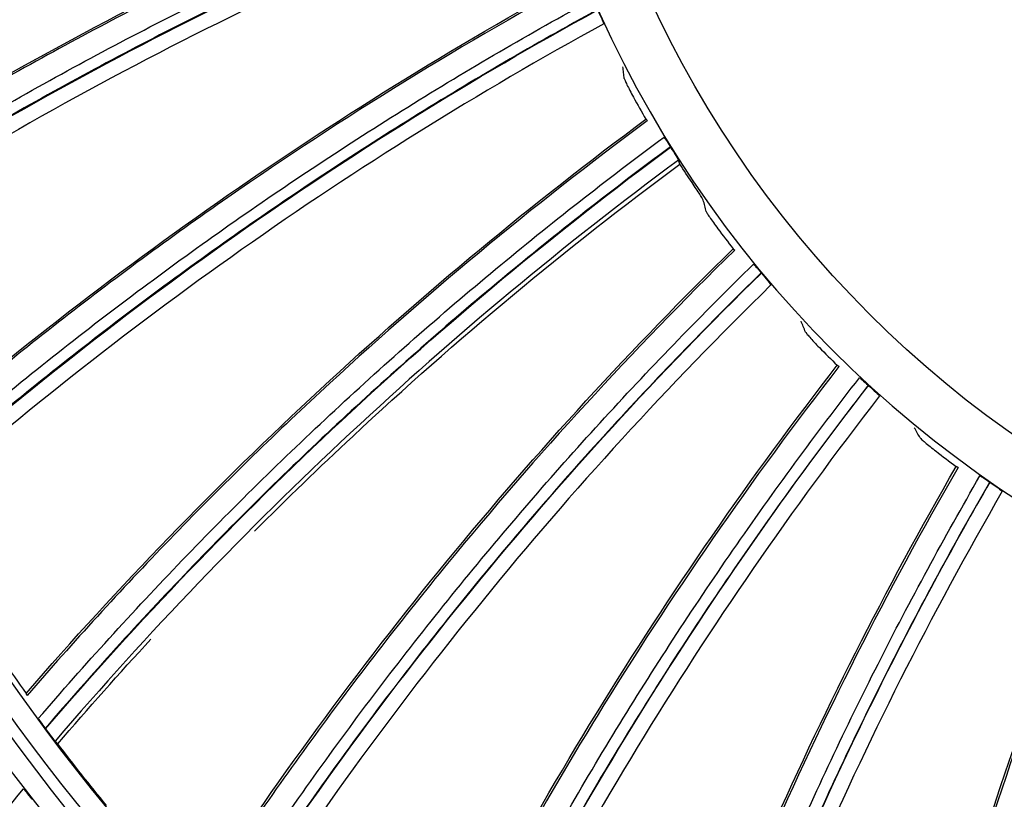
# Model space of a CAD drawing. Units: millimetres. Extents: x 28 to 7739, y -2388 to 801.
# Drawn here: x 6972 to 7010, y -1144 to -1114 of the extents above; entities that cross this region are included whole.
import ezdxf

# ---------------------------------------------------------------- set-up
doc = ezdxf.new("R2010")
doc.units = ezdxf.units.MM
doc.layers.get('0').update_dxf_attribs({"linetype": 'CONTINUOUS'})
doc.layers.get('Defpoints').update_dxf_attribs({"linetype": 'CONTINUOUS'})
doc.layers.add('1', color=7, linetype='CONTINUOUS', true_color=0xffffff)
doc.styles.get("Standard").update_dxf_attribs({"font": 'arial.ttf'})
doc.dimstyles.new('副本 Standard1', dxfattribs={"dimtxt": 25, "dimasz": 20, "dimexe": 5, "dimexo": 0.0625, "dimgap": 10, "dimtad": 1, "dimdec": 1, "dimzin": 0, "dimdsep": 46, "dimtxsty": 'Standard', "dimcen": 0.09, "dimadec": 0, "dimazin": 0, "dimtfac": 1, "dimtdec": 1, "dimtofl": 0, "dimtmove": 0, "dimatfit": 3, "dimfxl": 1, "dimtolj": 1, "dimtzin": 0, "dimarcsym": 0})

# ---------------------------------------------------------------- blocks, each defined once
blk = doc.blocks.new('*D2')
at = {"color": 0, "lineweight": -2, "transparency": 16777216}
for p, q in [((7491.923, -1094.648), (7491.923, -1482.698)), ((6769.23, -1314.781), (6769.23, -1482.698)), ((6789.23, -1477.698), (7471.923, -1477.698))]:
    blk.add_line(p, q, dxfattribs=at)
at = {"color": 0, "transparency": 16777216}
for points in [[(6789.23, -1474.364), (6789.23, -1481.031), (6769.23, -1477.698)], [(7471.923, -1474.364), (7471.923, -1481.031), (7491.923, -1477.698)]]:
    blk.add_solid(points, dxfattribs=at)
at = {"layer": 'Defpoints', "color": 0, "transparency": 16777216}
for p in [(7491.923, -1094.586), (6769.23, -1314.718), (7491.923, -1477.698)]:
    blk.add_point(p, dxfattribs=at)
at = {"color": 0, "transparency": 16777216, "insert": (7130.576, -1454.933), "char_height": 25, "attachment_point": 5}
blk.add_mtext('\\A1;720  W', dxfattribs=at)

msp = doc.modelspace()

# ---------------------------------------------------------------- linework, layer by layer
at = {"layer": '1', "color": 0, "linetype": 'Continuous', "extrusion": (0, 0, -1)}
for radius in [224.688, 192.006, 190.765, 156.821, 155.58, 119.02, 117.779, 78.72, 77.479, 43.979]:
    msp.add_circle((-7034.836, -1095.731), radius, dxfattribs=at)
at = {"layer": '1', "color": 0, "linetype": 'Continuous'}
for centre, radius in [((7034.836, -1095.731), 223.891), ((7034.912, -1092.742), 210), ((7034.836, -1095.731), 191.206), ((7034.836, -1095.731), 189.965), ((7034.836, -1095.731), 156.021), ((7034.836, -1095.731), 154.78), ((7034.836, -1095.731), 118.221), ((7034.836, -1095.731), 116.98), ((7034.836, -1095.731), 77.921), ((7034.836, -1095.731), 76.68), ((7034.836, -1095.731), 41.98)]:
    msp.add_circle(centre, radius, dxfattribs=at)
at = {"layer": '1', "color": 0, "linetype": 'Continuous', "extrusion": (0, 0, -1)}
for radius, start, end in [(222.599, 183.35025, 176.9643), (221.393, 183.48592, 176.82864), (215.728, 182.51627, 177.79713)]:
    msp.add_arc((-7034.836, -1095.731), radius, start, end, dxfattribs=at)
at = {"layer": '1', "color": 0, "linetype": 'Continuous'}
for radius, start, end in [(222.101, 3.0357, 356.64975), (220.895, 3.17136, 356.51408), (215.228, 2.20287, 357.48373), (224.752, 149.746, 359.47536), (224.754, 150.49251, 270)]:
    msp.add_arc((7034.836, -1095.731), radius, start, end, dxfattribs=at)
for points, knots in [([(6962.885, -1121.65), (6967.439, -1118.643), (6972.159, -1115.89), (6981.873, -1110.912), (6986.865, -1108.688), (6991.964, -1106.742)], [0, 0, 0, 0, 0.5, 0.5, 1, 1, 1, 1]), ([(6992, -1106.814), (6986.811, -1108.793), (6980.563, -1111.58), (6974.57, -1114.761), (6972.192, -1116.065), (6971.014, -1116.732), (6967.498, -1118.789), (6965.182, -1120.23), (6962.903, -1121.736)], [0, 0, 0, 0, 0.5, 0.625, 0.625, 0.75, 0.75, 1, 1, 1, 1]), ([(6963.08, -1122.714), (6964.229, -1121.951), (6965.387, -1121.202), (6967.725, -1119.738), (6968.905, -1119.023), (6972.471, -1116.927), (6974.886, -1115.597), (6979.794, -1113.071), (6982.28, -1111.879), (6986.059, -1110.195), (6987.327, -1109.652), (6989.878, -1108.6), (6991.161, -1108.093), (6992.45, -1107.601)], [0, 0, 0, 0, 0.125, 0.125, 0.25, 0.25, 0.5, 0.5, 0.75, 0.75, 0.875, 0.875, 1, 1, 1, 1]), ([(6992.59, -1108.027), (6991.301, -1108.518), (6990.018, -1109.025), (6987.467, -1110.077), (6986.2, -1110.622), (6982.422, -1112.306), (6979.936, -1113.499), (6975.031, -1116.027), (6972.617, -1117.358), (6969.053, -1119.456), (6967.874, -1120.172), (6965.537, -1121.637), (6964.38, -1122.388), (6963.232, -1123.151)], [0, 0, 0, 0, 0.125, 0.125, 0.25, 0.25, 0.5, 0.5, 0.75, 0.75, 0.875, 0.875, 1, 1, 1, 1]), ([(6963.241, -1123.176), (6967.848, -1120.102), (6972.599, -1117.307), (6982.381, -1112.258), (6987.413, -1110.005), (6992.593, -1108.039)], [0, 0, 0, 0, 0.5, 0.5, 1, 1, 1, 1]), ([(6992.747, -1108.607), (6987.579, -1110.572), (6982.559, -1112.822), (6972.801, -1117.866), (6968.062, -1120.658), (6963.467, -1123.729)], [0, 0, 0, 0, 0.5, 0.5, 1, 1, 1, 1]), ([(6967.085, -1131.206), (6971.187, -1127.607), (6975.488, -1124.237), (6984.433, -1117.982), (6989.076, -1115.099), (6993.863, -1112.477)], [0, 0, 0, 0, 0.5, 0.5, 1, 1, 1, 1]), ([(6993.908, -1112.543), (6989.037, -1115.211), (6983.226, -1118.822), (6977.722, -1122.79), (6975.544, -1124.406), (6974.468, -1125.227), (6971.265, -1127.743), (6969.166, -1129.487), (6967.114, -1131.289)], [0, 0, 0, 0, 0.5, 0.625, 0.625, 0.75, 0.75, 1, 1, 1, 1]), ([(6967.422, -1132.234), (6968.457, -1131.321), (6969.502, -1130.422), (6971.619, -1128.653), (6972.69, -1127.783), (6975.938, -1125.222), (6978.15, -1123.575), (6982.667, -1120.405), (6984.968, -1118.885), (6988.483, -1116.702), (6989.665, -1115.991), (6992.049, -1114.602), (6993.251, -1113.925), (6994.462, -1113.262)], [0, 0, 0, 0, 0.125, 0.125, 0.25, 0.25, 0.5, 0.5, 0.75, 0.75, 0.875, 0.875, 1, 1, 1, 1]), ([(6994.657, -1113.665), (6993.447, -1114.327), (6992.245, -1115.004), (6989.862, -1116.394), (6988.68, -1117.106), (6985.167, -1119.289), (6982.867, -1120.809), (6978.352, -1123.981), (6976.141, -1125.629), (6972.896, -1128.192), (6971.826, -1129.062), (6969.71, -1130.832), (6968.666, -1131.733), (6967.632, -1132.646)], [0, 0, 0, 0, 0.125, 0.125, 0.25, 0.25, 0.5, 0.5, 0.75, 0.75, 0.875, 0.875, 1, 1, 1, 1]), ([(6967.645, -1132.669), (6971.791, -1128.997), (6976.117, -1125.581), (6985.12, -1119.246), (6989.799, -1116.33), (6994.663, -1113.677)], [0, 0, 0, 0, 0.5, 0.5, 1, 1, 1, 1]), ([(6994.663, -1113.677), (6994.718, -1113.799), (6994.775, -1113.927), (6994.86, -1114.126), (6994.888, -1114.197), (6994.893, -1114.219)], [0, 0, 0, 0, 0.5, 0.5, 1, 1, 1, 1]), ([(6994.893, -1114.219), (6990.04, -1116.868), (6985.373, -1119.781), (6976.393, -1126.107), (6972.078, -1129.519), (6967.944, -1133.186)], [0, 0, 0, 0, 0.5, 0.5, 1, 1, 1, 1]), ([(6995.688, -1116.332), (6995.679, -1116.256), (6995.67, -1116.181), (6995.653, -1116.029), (6995.644, -1115.953), (6995.636, -1115.877)], [0, 0, 0, 0, 0.500151, 0.500151, 1, 1, 1, 1]), ([(6995.688, -1116.332), (6995.689, -1116.342), (6995.699, -1116.367), (6995.734, -1116.449), (6995.76, -1116.503), (6995.858, -1116.701), (6995.948, -1116.874), (6996.044, -1117.049)], [0, 0, 0, 0, 0.25, 0.25, 0.5, 0.5, 1, 1, 1, 1]), ([(6972.546, -1140.101), (6976.12, -1135.977), (6979.922, -1132.052), (6987.932, -1124.638), (6992.139, -1121.15), (6996.524, -1117.9)], [0, 0, 0, 0, 0.5, 0.5, 1, 1, 1, 1]), ([(6996.578, -1117.96), (6992.116, -1121.266), (6986.851, -1125.635), (6981.939, -1130.315), (6980.001, -1132.212), (6979.046, -1133.173), (6976.216, -1136.101), (6974.374, -1138.115), (6972.587, -1140.179)], [0, 0, 0, 0, 0.5, 0.625, 0.625, 0.75, 0.75, 1, 1, 1, 1]), ([(6973.021, -1141.074), (6973.921, -1140.029), (6974.834, -1138.995), (6976.691, -1136.954), (6977.634, -1135.947), (6980.502, -1132.967), (6982.469, -1131.034), (6986.513, -1127.279), (6988.585, -1125.46), (6991.77, -1122.819), (6992.844, -1121.953), (6995.017, -1120.252), (6996.116, -1119.418), (6997.225, -1118.597)], [0, 0, 0, 0, 0.125, 0.125, 0.25, 0.25, 0.5, 0.5, 0.75, 0.75, 0.875, 0.875, 1, 1, 1, 1]), ([(6997.225, -1118.597), (6997.231, -1118.6), (6997.26, -1118.639), (6997.35, -1118.775), (6997.41, -1118.867), (6997.473, -1118.969)], [0, 0, 0, 0, 0.5, 0.5, 1, 1, 1, 1]), ([(6997.473, -1118.969), (6996.365, -1119.79), (6995.266, -1120.624), (6993.095, -1122.325), (6992.021, -1123.191), (6988.837, -1125.833), (6986.766, -1127.652), (6982.725, -1131.409), (6980.759, -1133.342), (6977.893, -1136.324), (6976.951, -1137.332), (6975.096, -1139.373), (6974.185, -1140.408), (6973.285, -1141.453)], [0, 0, 0, 0, 0.125, 0.125, 0.25, 0.25, 0.5, 0.5, 0.75, 0.75, 0.875, 0.875, 1, 1, 1, 1]), ([(6973.3, -1141.474), (6976.907, -1137.272), (6980.728, -1133.298), (6988.785, -1125.797), (6993.023, -1122.271), (6997.48, -1118.98)], [0, 0, 0, 0, 0.5, 0.5, 1, 1, 1, 1]), ([(6997.48, -1118.98), (6997.552, -1119.094), (6997.625, -1119.213), (6997.737, -1119.399), (6997.774, -1119.465), (6997.782, -1119.485)], [0, 0, 0, 0, 0.5, 0.5, 1, 1, 1, 1]), ([(6997.782, -1119.485), (6993.335, -1122.771), (6989.108, -1126.292), (6981.073, -1133.782), (6977.263, -1137.749), (6973.668, -1141.945)], [0, 0, 0, 0, 0.5, 0.5, 1, 1, 1, 1]), ([(6981.385, -1133.829), (6982.628, -1132.584), (6983.894, -1131.362), (6989.201, -1126.415), (6993.419, -1122.903), (6997.838, -1119.636)], [0, 0, 0, 0, 0.24257, 0.24257, 1, 1, 1, 1]), ([(6998.744, -1121.028), (6998.742, -1121.018), (6998.729, -1120.994), (6998.683, -1120.917), (6998.651, -1120.866), (6998.531, -1120.681), (6998.422, -1120.517), (6998.31, -1120.351)], [0, 0, 0, 0, 0.25, 0.25, 0.5, 0.5, 1, 1, 1, 1]), ([(6998.857, -1121.471), (6998.838, -1121.397), (6998.819, -1121.323), (6998.782, -1121.176), (6998.763, -1121.102), (6998.744, -1121.028)], [0, 0, 0, 0, 0.500151, 0.500151, 1, 1, 1, 1]), ([(6998.857, -1121.471), (6998.86, -1121.48), (6998.873, -1121.504), (6998.92, -1121.58), (6998.953, -1121.631), (6999.076, -1121.813), (6999.189, -1121.972), (6999.309, -1122.133)], [0, 0, 0, 0, 0.25, 0.25, 0.5, 0.5, 1, 1, 1, 1]), ([(6979.168, -1148.169), (6982.147, -1143.597), (6985.379, -1139.192), (6992.305, -1130.756), (6995.998, -1126.727), (6999.9, -1122.911)], [0, 0, 0, 0, 0.5, 0.5, 1, 1, 1, 1]), ([(6999.962, -1122.962), (6995.991, -1126.845), (6991.37, -1131.89), (6987.14, -1137.196), (6985.479, -1139.339), (6984.664, -1140.421), (6982.259, -1143.707), (6980.709, -1145.953), (6979.219, -1148.242)], [0, 0, 0, 0, 0.5, 0.625, 0.625, 0.75, 0.75, 1, 1, 1, 1]), ([(6979.77, -1149.069), (6980.52, -1147.911), (6981.284, -1146.762), (6982.846, -1144.488), (6983.642, -1143.362), (6986.078, -1140.019), (6987.764, -1137.836), (6991.259, -1133.565), (6993.064, -1131.481), (6995.86, -1128.431), (6996.806, -1127.427), (6998.727, -1125.446), (6999.702, -1124.47), (7000.689, -1123.505)], [0, 0, 0, 0, 0.125, 0.125, 0.25, 0.25, 0.5, 0.5, 0.75, 0.75, 0.875, 0.875, 1, 1, 1, 1]), ([(7000.689, -1123.505), (7000.696, -1123.507), (7000.729, -1123.542), (7000.837, -1123.664), (7000.909, -1123.748), (7000.986, -1123.84)], [0, 0, 0, 0, 0.5, 0.5, 1, 1, 1, 1]), ([(7000.986, -1123.84), (6999.999, -1124.804), (6999.024, -1125.78), (6997.105, -1127.762), (6996.158, -1128.766), (6993.365, -1131.816), (6991.56, -1133.901), (6988.068, -1138.173), (6986.384, -1140.356), (6983.951, -1143.7), (6983.155, -1144.826), (6981.595, -1147.101), (6980.833, -1148.251), (6980.084, -1149.409)], [0, 0, 0, 0, 0.125, 0.125, 0.25, 0.25, 0.5, 0.5, 0.75, 0.75, 0.875, 0.875, 1, 1, 1, 1]), ([(6980.102, -1149.428), (6983.103, -1144.773), (6986.348, -1140.316), (6993.308, -1131.788), (6997.026, -1127.717), (7000.994, -1123.85)], [0, 0, 0, 0, 0.5, 0.5, 1, 1, 1, 1]), ([(7000.994, -1123.85), (7001.081, -1123.953), (7001.169, -1124.061), (7001.305, -1124.23), (7001.351, -1124.29), (7001.362, -1124.31)], [0, 0, 0, 0, 0.5, 0.5, 1, 1, 1, 1]), ([(7001.362, -1124.31), (6997.404, -1128.171), (6993.696, -1132.234), (6986.755, -1140.748), (6983.521, -1145.198), (6980.53, -1149.844)], [0, 0, 0, 0, 0.5, 0.5, 1, 1, 1, 1]), ([(7002.697, -1126.13), (7002.668, -1126.06), (7002.64, -1125.989), (7002.582, -1125.848), (7002.553, -1125.777), (7002.525, -1125.706)], [0, 0, 0, 0, 0.500151, 0.500151, 1, 1, 1, 1]), ([(7002.697, -1126.13), (7002.701, -1126.139), (7002.717, -1126.161), (7002.774, -1126.23), (7002.814, -1126.276), (7002.96, -1126.439), (7003.094, -1126.582), (7003.234, -1126.725)], [0, 0, 0, 0, 0.25, 0.25, 0.5, 0.5, 1, 1, 1, 1]), ([(6986.827, -1155.261), (6989.155, -1150.326), (6991.757, -1145.521), (6997.471, -1136.221), (7000.58, -1131.727), (7003.926, -1127.415)], [0, 0, 0, 0, 0.5, 0.5, 1, 1, 1, 1]), ([(7003.994, -1127.457), (7000.589, -1131.845), (6996.699, -1137.472), (6993.231, -1143.304), (6991.877, -1145.654), (6991.217, -1146.836), (6989.281, -1150.42), (6988.051, -1152.855), (6986.887, -1155.326)], [0, 0, 0, 0, 0.5, 0.625, 0.625, 0.75, 0.75, 1, 1, 1, 1]), ([(6987.546, -1156.07), (6988.131, -1154.821), (6988.731, -1153.579), (6989.969, -1151.113), (6990.605, -1149.889), (6992.563, -1146.245), (6993.936, -1143.854), (6996.816, -1139.146), (6998.321, -1136.836), (7000.675, -1133.434), (7001.476, -1132.31), (7003.109, -1130.086), (7003.942, -1128.986), (7004.788, -1127.896)], [0, 0, 0, 0, 0.125, 0.125, 0.25, 0.25, 0.5, 0.5, 0.75, 0.75, 0.875, 0.875, 1, 1, 1, 1]), ([(7005.128, -1128.187), (7004.282, -1129.277), (7003.45, -1130.377), (7001.817, -1132.601), (7001.017, -1133.725), (6998.664, -1137.127), (6997.161, -1139.438), (6994.283, -1144.146), (6992.912, -1146.538), (6990.957, -1150.182), (6990.321, -1151.406), (6989.086, -1153.873), (6988.487, -1155.115), (6987.903, -1156.364)], [0, 0, 0, 0, 0.125, 0.125, 0.25, 0.25, 0.5, 0.5, 0.75, 0.75, 0.875, 0.875, 1, 1, 1, 1]), ([(6987.924, -1156.38), (6990.263, -1151.36), (6992.87, -1146.503), (6998.605, -1137.107), (7001.734, -1132.568), (7005.138, -1128.196)], [0, 0, 0, 0, 0.5, 0.5, 1, 1, 1, 1]), ([(7004.788, -1127.896), (7004.796, -1127.897), (7004.834, -1127.927), (7004.957, -1128.034), (7005.04, -1128.107), (7005.128, -1128.187)], [0, 0, 0, 0, 0.5, 0.5, 1, 1, 1, 1]), ([(7005.138, -1128.196), (7005.238, -1128.287), (7005.34, -1128.381), (7005.498, -1128.53), (7005.552, -1128.584), (7005.565, -1128.602)], [0, 0, 0, 0, 0.5, 0.5, 1, 1, 1, 1]), ([(7005.565, -1128.602), (7002.169, -1132.965), (6999.049, -1137.496), (6993.333, -1146.876), (6990.735, -1151.724), (6988.404, -1156.735)], [0, 0, 0, 0, 0.5, 0.5, 1, 1, 1, 1]), ([(7007.136, -1130.223), (7007.098, -1130.158), (7007.06, -1130.092), (7006.983, -1129.96), (7006.945, -1129.893), (7006.908, -1129.827)], [0, 0, 0, 0, 0.500151, 0.500151, 1, 1, 1, 1]), ([(7007.136, -1130.223), (7007.141, -1130.232), (7007.16, -1130.251), (7007.225, -1130.312), (7007.271, -1130.352), (7007.439, -1130.494), (7007.591, -1130.617), (7007.749, -1130.739)], [0, 0, 0, 0, 0.25, 0.25, 0.5, 0.5, 1, 1, 1, 1]), ([(6995.38, -1161.244), (6997.015, -1156.038), (6998.938, -1150.923), (7003.332, -1140.932), (7005.801, -1136.056), (7008.528, -1131.328)], [0, 0, 0, 0, 0.5, 0.5, 1, 1, 1, 1]), ([(7008.602, -1131.361), (7005.826, -1136.172), (7002.737, -1142.276), (7000.096, -1148.526), (6999.075, -1151.039), (6998.582, -1152.3), (6997.152, -1156.114), (6996.265, -1158.694), (6995.448, -1161.3)], [0, 0, 0, 0, 0.5, 0.625, 0.625, 0.75, 0.75, 1, 1, 1, 1]), ([(6996.203, -1161.947), (6996.612, -1160.63), (6997.038, -1159.318), (6997.928, -1156.707), (6998.391, -1155.407), (6999.835, -1151.531), (7000.869, -1148.975), (7003.082, -1143.919), (7004.258, -1141.425), (7006.127, -1137.734), (7006.768, -1136.512), (7008.083, -1134.086), (7008.758, -1132.883), (7009.448, -1131.688)], [0, 0, 0, 0, 0.125, 0.125, 0.25, 0.25, 0.5, 0.5, 0.75, 0.75, 0.875, 0.875, 1, 1, 1, 1]), ([(7009.824, -1131.93), (7009.135, -1133.125), (7008.46, -1134.328), (7007.145, -1136.754), (7006.505, -1137.976), (7004.638, -1141.667), (7003.463, -1144.161), (7001.253, -1149.217), (7000.22, -1151.773), (6998.78, -1155.65), (6998.317, -1156.949), (6997.429, -1159.561), (6997.005, -1160.873), (6996.596, -1162.19)], [0, 0, 0, 0, 0.125, 0.125, 0.25, 0.25, 0.5, 0.5, 0.75, 0.75, 0.875, 0.875, 1, 1, 1, 1]), ([(6996.619, -1162.203), (6998.253, -1156.912), (7000.174, -1151.745), (7004.576, -1141.655), (7007.058, -1136.732), (7009.835, -1131.938)], [0, 0, 0, 0, 0.5, 0.5, 1, 1, 1, 1]), ([(7009.448, -1131.688), (7009.455, -1131.688), (7009.497, -1131.713), (7009.634, -1131.801), (7009.726, -1131.863), (7009.824, -1131.93)], [0, 0, 0, 0, 0.5, 0.5, 1, 1, 1, 1]), ([(7009.835, -1131.938), (7009.946, -1132.014), (7010.061, -1132.093), (7010.237, -1132.22), (7010.298, -1132.265), (7010.313, -1132.281)], [0, 0, 0, 0, 0.5, 0.5, 1, 1, 1, 1]), ([(7010.313, -1132.281), (7007.544, -1137.067), (7005.07, -1141.98), (7000.684, -1152.051), (6998.77, -1157.208), (6997.143, -1162.489)], [0, 0, 0, 0, 0.5, 0.5, 1, 1, 1, 1]), ([(7004.668, -1166.006), (7005.579, -1160.626), (7006.788, -1155.297), (7009.78, -1144.8), (7011.562, -1139.634), (7013.621, -1134.579)], [0, 0, 0, 0, 0.5, 0.5, 1, 1, 1, 1]), ([(7013.698, -1134.602), (7011.603, -1139.745), (7009.374, -1146.214), (7007.609, -1152.765), (7006.939, -1155.393), (7006.622, -1156.709), (7005.725, -1160.682), (7005.198, -1163.359), (7004.743, -1166.053)], [0, 0, 0, 0, 0.5, 0.625, 0.625, 0.75, 0.75, 1, 1, 1, 1]), ([(7005.579, -1166.591), (7005.805, -1165.23), (7006.048, -1163.873), (7006.575, -1161.165), (7006.857, -1159.814), (7007.759, -1155.777), (7008.436, -1153.104), (7009.939, -1147.794), (7010.765, -1145.163), (7012.114, -1141.252), (7012.582, -1139.954), (7013.554, -1137.372), (7014.06, -1136.088), (7014.581, -1134.81)], [0, 0, 0, 0, 0.125, 0.125, 0.25, 0.25, 0.5, 0.5, 0.75, 0.75, 0.875, 0.875, 1, 1, 1, 1]), ([(7014.987, -1134.999), (7014.466, -1136.276), (7013.961, -1137.56), (7012.989, -1140.142), (7012.521, -1141.44), (7011.174, -1145.351), (7010.35, -1147.982), (7008.849, -1153.292), (7008.174, -1155.965), (7007.274, -1160.001), (7006.993, -1161.352), (7006.469, -1164.06), (7006.227, -1165.418), (7006.002, -1166.778)], [0, 0, 0, 0, 0.125, 0.125, 0.25, 0.25, 0.5, 0.5, 0.75, 0.75, 0.875, 0.875, 1, 1, 1, 1]), ([(7006.026, -1166.788), (7006.925, -1161.323), (7008.125, -1155.943), (7011.111, -1145.347), (7012.9, -1140.133), (7014.998, -1135.005)], [0, 0, 0, 0, 0.5, 0.5, 1, 1, 1, 1]), ([(7015.519, -1135.28), (7013.426, -1140.398), (7011.645, -1145.603), (7008.671, -1156.177), (7007.477, -1161.546), (7006.585, -1167)], [0, 0, 0, 0, 0.5, 0.5, 1, 1, 1, 1]), ([(6973.021, -1141.074), (6973.022, -1141.081), (6973.051, -1141.125), (6973.147, -1141.264), (6973.213, -1141.355), (6973.285, -1141.453)], [0, 0, 0, 0, 0.5, 0.5, 1, 1, 1, 1]), ([(6973.3, -1141.474), (6973.381, -1141.584), (6973.466, -1141.697), (6973.603, -1141.871), (6973.652, -1141.931), (6973.668, -1141.945)], [0, 0, 0, 0, 0.5, 0.5, 1, 1, 1, 1]), ([(6951.638, -1177.943), (6952.976, -1174.876), (6954.414, -1171.86), (6956.724, -1167.414), (6957.519, -1165.945), (6959.161, -1163.032), (6960.008, -1161.587), (6962.617, -1157.303), (6964.451, -1154.51), (6968.308, -1149.052), (6970.332, -1146.384), (6972.444, -1143.787)], [0, 0, 0, 0, 0.25, 0.25, 0.375, 0.375, 0.5, 0.5, 0.75, 0.75, 1, 1, 1, 1]), ([(6972.444, -1143.787), (6972.456, -1143.797), (6972.497, -1143.846), (6972.618, -1143.995), (6972.696, -1144.093), (6972.775, -1144.194)], [0, 0, 0, 0, 0.5, 0.5, 1, 1, 1, 1])]:
    msp.add_open_spline(points, degree=3, knots=knots, dxfattribs=at)
for points in [[(6996.044, -1117.049), (6996.201, -1117.335), (6996.361, -1117.618), (6996.524, -1117.9)], [(6996.524, -1117.9), (6996.529, -1117.897), (6996.548, -1117.917), (6996.579, -1117.961)], [(6997.473, -1118.969), (6997.476, -1118.972), (6997.478, -1118.976), (6997.48, -1118.98)], [(6997.838, -1119.636), (6997.819, -1119.586), (6997.801, -1119.536), (6997.782, -1119.485)], [(6998.31, -1120.351), (6998.151, -1120.114), (6997.993, -1119.876), (6997.838, -1119.636)], [(6999.309, -1122.133), (6999.503, -1122.394), (6999.7, -1122.653), (6999.9, -1122.911)], [(6999.9, -1122.911), (6999.904, -1122.907), (6999.925, -1122.924), (6999.962, -1122.963)], [(7000.986, -1123.84), (7000.988, -1123.843), (7000.991, -1123.846), (7000.994, -1123.85)], [(7003.234, -1126.725), (7003.462, -1126.957), (7003.693, -1127.187), (7003.926, -1127.415)], [(7003.926, -1127.415), (7003.93, -1127.41), (7003.953, -1127.425), (7003.995, -1127.458)], [(7005.128, -1128.187), (7005.132, -1128.19), (7005.135, -1128.193), (7005.138, -1128.196)], [(7007.749, -1130.739), (7008.007, -1130.938), (7008.266, -1131.135), (7008.528, -1131.328)], [(7008.528, -1131.328), (7008.531, -1131.323), (7008.556, -1131.335), (7008.602, -1131.362)], [(7009.824, -1131.93), (7009.828, -1131.933), (7009.832, -1131.935), (7009.835, -1131.938)], [(6970.794, -1137.532), (6971.361, -1138.4), (6971.945, -1139.256), (6972.546, -1140.101)], [(6973.777, -1142.048), (6974.953, -1140.677), (6976.153, -1139.328), (6977.378, -1138.002)], [(6972.546, -1140.101), (6972.543, -1140.104), (6972.557, -1140.131), (6972.587, -1140.18)], [(6973.285, -1141.453), (6973.29, -1141.46), (6973.295, -1141.467), (6973.3, -1141.474)], [(6973.777, -1142.048), (6973.741, -1142.014), (6973.704, -1141.98), (6973.668, -1141.945)], [(6975.663, -1144.434), (6975.019, -1143.651), (6974.39, -1142.856), (6973.777, -1142.048)]]:
    msp.add_open_spline(points, degree=3, dxfattribs=at)

# ---------------------------------------------------------------- dimensions: what is measured, and where the dimension line sits
at = {"color": 7}
dim = msp.add_linear_dim(base=(7491.923, -1477.698), p1=(6769.23, -1314.718), p2=(7491.923, -1094.586), text='720  W', dimstyle='副本 Standard1', dxfattribs=at)
dim.commit()
dim.dimension.update_dxf_attribs({"geometry": '*D2', "text_midpoint": (7130.576, -1454.933)})

doc.saveas('drawing.dxf')
